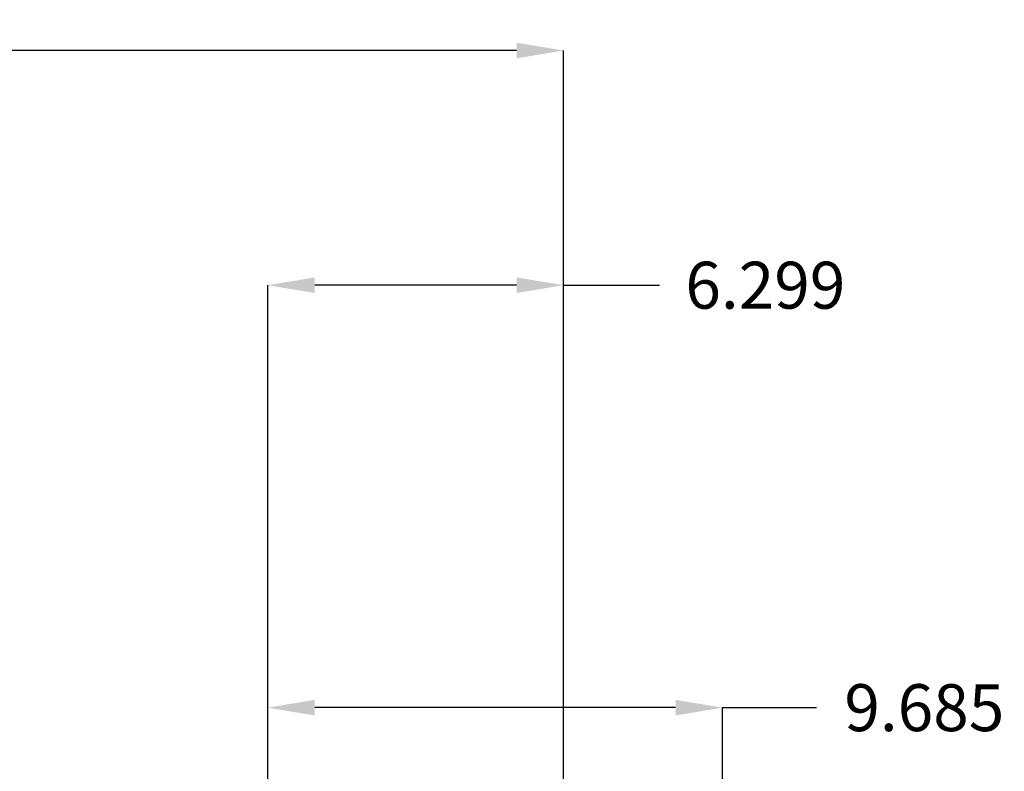
# Model space of a CAD drawing. Units: inches. Extents: x 11 to 219, y 16 to 221.
# Drawn here: x 173 to 194, y 100 to 116 of the extents above; entities that cross this region are included whole.
import ezdxf

# ---------------------------------------------------------------- set-up
doc = ezdxf.new("R2010")
doc.units = ezdxf.units.IN
doc.header["$MEASUREMENT"] = 0
doc.layers.add('AM_5', color=3, linetype='Continuous', lineweight=25)
doc.dimstyles.get("Standard").update_dxf_attribs({"dimtxt": 0.18, "dimasz": 0.18, "dimexe": 0.18, "dimexo": 0.0625, "dimgap": 0.09, "dimtad": 0, "dimtih": 1, "dimtoh": 1, "dimdec": 4, "dimzin": 0, "dimdsep": 46, "dimtxsty": 'Standard', "dimcen": 0.09, "dimadec": 0, "dimazin": 0, "dimtfac": 1, "dimtdec": 4, "dimtofl": 0, "dimtmove": 0, "dimatfit": 3, "dimfxl": 0, "dimtolj": 1, "dimtzin": 0, "dimarcsym": 0})

# ---------------------------------------------------------------- blocks, each defined once
blk = doc.blocks.new('*D158')
at = {"layer": 'AM_5', "color": 0, "lineweight": -2}
for p, q in [((134.608, 83.341), (134.608, 115.571)), ((135.608, 115.571), (158.498, 115.571)), ((183.608, 115.571), (160.717, 115.571)), ((184.608, 83.428), (184.608, 115.571))]:
    blk.add_line(p, q, dxfattribs=at)
at = {"layer": 'AM_5', "color": 0}
for points in [[(135.608, 115.738), (135.608, 115.404), (134.608, 115.571)], [(183.608, 115.404), (183.608, 115.738), (184.608, 115.571)]]:
    blk.add_solid(points, dxfattribs=at)
at = {"layer": 'Defpoints', "color": 0}
for p in [(184.608, 115.071), (134.608, 83.341), (184.608, 83.428)]:
    blk.add_point(p, dxfattribs=at)
at = {"layer": 'AM_5', "color": 0, "insert": (159.608, 115.571), "char_height": 1, "attachment_point": 5}
blk.add_mtext('\\A1;50', dxfattribs=at)
blk = doc.blocks.new('*D159')
at = {"layer": 'AM_5', "color": 0, "lineweight": -2}
for p, q in [((178.309, 77.719), (178.309, 110.571)), ((183.608, 110.571), (179.309, 110.571)), ((184.608, 83.428), (184.608, 110.571)), ((184.608, 110.571), (186.655, 110.571))]:
    blk.add_line(p, q, dxfattribs=at)
at = {"layer": 'AM_5', "color": 0}
for points in [[(179.309, 110.738), (179.309, 110.404), (178.309, 110.571)], [(183.608, 110.404), (183.608, 110.738), (184.608, 110.571)]]:
    blk.add_solid(points, dxfattribs=at)
at = {"layer": 'Defpoints', "color": 0}
for p in [(178.309, 110.071), (184.608, 83.428), (178.309, 77.719)]:
    blk.add_point(p, dxfattribs=at)
at = {"layer": 'AM_5', "color": 0, "insert": (188.908, 110.571), "char_height": 1, "attachment_point": 5}
blk.add_mtext('\\A1;6.299', dxfattribs=at)
blk = doc.blocks.new('*D160')
at = {"layer": 'AM_5', "color": 0, "lineweight": -2}
for p, q in [((178.309, 77.719), (178.309, 101.571)), ((186.994, 101.571), (179.309, 101.571)), ((187.994, 79.093), (187.994, 101.571)), ((187.994, 101.571), (189.994, 101.571))]:
    blk.add_line(p, q, dxfattribs=at)
at = {"layer": 'AM_5', "color": 0}
for points in [[(179.309, 101.738), (179.309, 101.404), (178.309, 101.571)], [(186.994, 101.404), (186.994, 101.738), (187.994, 101.571)]]:
    blk.add_solid(points, dxfattribs=at)
at = {"layer": 'Defpoints', "color": 0}
for p in [(178.309, 101.071), (187.994, 79.093), (178.309, 77.719)]:
    blk.add_point(p, dxfattribs=at)
at = {"layer": 'AM_5', "color": 0, "insert": (192.294, 101.571), "char_height": 1, "attachment_point": 5}
blk.add_mtext('\\A1;9.685', dxfattribs=at)

msp = doc.modelspace()

# ---------------------------------------------------------------- dimensions: what is measured, and where the dimension line sits
at = {"layer": 'AM_5'}
for base, p1, p2, text, picture, middle in [((184.60777, 115.57113), (134.60777, 83.34101), (184.60777, 83.42763), '50', '*D158', (159.60777, 115.57113)), ((178.30856, 110.57113), (184.60777, 83.42763), (178.30856, 77.71897), '6.299', '*D159', (188.90777, 110.57113)), ((178.30856, 101.57113), (187.99389, 79.09347), (178.30856, 77.71897), '9.685', '*D160', (192.29389, 101.57113))]:
    dim = msp.add_linear_dim(base=base, p1=p1, p2=p2, text=text, dimstyle='Standard', override={"dimtxt": 1, "dimasz": 1, "dimexe": 0, "dimexo": 0, "dimgap": 0.3}, dxfattribs=at)
    dim.commit()
    dim.dimension.update_dxf_attribs({"geometry": picture, "text_midpoint": middle, "dimtype": 160})

doc.saveas('drawing.dxf')
